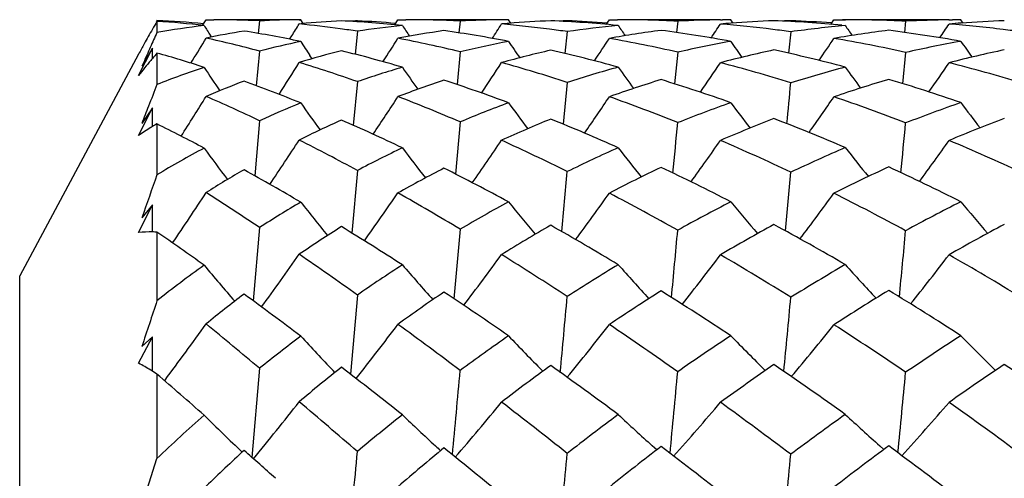
# Model space of a CAD drawing. Units: inches. Extents: x 0.7 to 21.3, y 0.5 to 16.
# Drawn here: x 10.2 to 10.4, y 4.6 to 4.7 of the extents above; entities that cross this region are included whole.
import ezdxf

# ---------------------------------------------------------------- set-up
doc = ezdxf.new("R2010")
doc.units = ezdxf.units.IN
doc.header["$LTSCALE"] = 1.21
doc.header["$MEASUREMENT"] = 0
doc.layers.get('0').update_dxf_attribs({"linetype": 'CONTINUOUS'})
doc.layers.add('AXIS', color=7, linetype='CONTINUOUS')

msp = doc.modelspace()

# ---------------------------------------------------------------- linework, layer by layer
at = {"color": 7, "linetype": 'CONTINUOUS'}
for p, q in [((10.2022148875, 4.6818778566), (10.2022911843, 4.6820135031)), ((10.2022149058, 4.6818770139), (10.2022911843, 4.6820135031)), ((10.2121844295, 4.6810702309), (10.212866571, 4.6821831585)), ((10.212866571, 4.6821831585), (10.2145051705, 4.6821909648)), ((10.2328605971, 4.682181061), (10.2331933216, 4.6821840391)), ((10.2328615787, 4.6821777698), (10.2331933216, 4.6821840391)), ((10.2331933216, 4.6821840391), (10.2328823528, 4.6821853026)), ((10.2337295171, 4.68134618), (10.2331933216, 4.6821840391)), ((10.2453838908, 4.6819358484), (10.2453599393, 4.6817220267)), ((10.2534089574, 4.6810782155), (10.2541173746, 4.6821842042)), ((10.2541173746, 4.6821842042), (10.2558363918, 4.6821909648)), ((10.2784020617, 4.6814182571), (10.2778938117, 4.6821846788)), ((10.2905176402, 4.681957902), (10.2904950992, 4.681758779)), ((10.298901228, 4.6811518715), (10.2995846856, 4.6821847718)), ((10.2995846856, 4.6821847718), (10.3013636979, 4.6821909648)), ((10.3234611388, 4.6821465939), (10.3238868686, 4.6821539079)), ((10.3261907011, 4.6814568592), (10.3256967895, 4.6821850024)), ((10.3386058616, 4.6819687823), (10.3385839834, 4.6817762426)), ((10.3472113645, 4.6811875466), (10.3478842329, 4.6821850445)), ((10.3478842329, 4.6821850445), (10.3497003337, 4.6821909648)), ((10.3497002175, 4.6821909649), (10.3503306756, 4.6821902524)), ((10.3497003337, 4.6821909648), (10.3503312354, 4.6821844081)), ((10.3726152, 4.6821424536), (10.3733432888, 4.6821546153)), ((10.375657566, 4.6814715601), (10.3751693912, 4.6821851176)), ((10.2022911843, 4.6818343848), (10.2022911843, 4.6794273496)), ((10.224358939, 4.6819198923), (10.2240764903, 4.6792277515)), ((10.2674952135, 4.6818884646), (10.2672249394, 4.6793405427)), ((10.3014951828, 4.6809361622), (10.3012595917, 4.6809590071)), ((10.3014951828, 4.6809361622), (10.3012600403, 4.6809558973)), ((10.3142830766, 4.6818701083), (10.3140200154, 4.679412628)), ((10.3632973179, 4.6818617143), (10.363037622, 4.6794411565)), ((10.2140053012, 4.6784417448), (10.2137809184, 4.6787947194)), ((10.2308100266, 4.6779725145), (10.2312703438, 4.6787072525)), ((10.2453838908, 4.6796984775), (10.2448896127, 4.6747498763)), ((10.2905176402, 4.6796276313), (10.29003645, 4.6748912943)), ((10.3386058616, 4.6795910627), (10.3381312, 4.6749634778)), ((10.1983414058, 4.6701889858), (10.2013020539, 4.676036269)), ((10.2013020539, 4.676036269), (10.1990316805, 4.6721605453)), ((10.2013097344, 4.6738677058), (10.2013020539, 4.676036269)), ((10.2022911843, 4.6750266936), (10.2022911843, 4.6682524277)), ((10.224358939, 4.6754280226), (10.2236544704, 4.6679861812)), ((10.2356559138, 4.6737875969), (10.2351745866, 4.6745098649)), ((10.2674952135, 4.6752753765), (10.2668132192, 4.6682344834)), ((10.3142830766, 4.6751891387), (10.3136120825, 4.6683719221)), ((10.3632973179, 4.6751503554), (10.3626321156, 4.6684317619)), ((10.2095751878, 4.6728297899), (10.2099496669, 4.6734423222)), ((10.2453838908, 4.6688641001), (10.2445138463, 4.6594678582)), ((10.2905176402, 4.6687025068), (10.2896630313, 4.6597020311)), ((10.1983414058, 4.6572611899), (10.2013020539, 4.6632422178)), ((10.2013020539, 4.6632422178), (10.1990316805, 4.6598520232)), ((10.2013170934, 4.6591903823), (10.2013020539, 4.6632422178)), ((10.2022911843, 4.6597639458), (10.2022911843, 4.6488282819)), ((10.224358939, 4.660468902), (10.2233064072, 4.6486294825)), ((10.2674952135, 4.6601996755), (10.2664654699, 4.6489900964)), ((10.2453838908, 4.6497619133), (10.2441865766, 4.6363052252)), ((10.1983414058, 4.6364181332), (10.2013020539, 4.6423511752)), ((10.2013020539, 4.6423511752), (10.1990316805, 4.639549519)), ((10.2013254975, 4.6365303125), (10.2013020539, 4.6423511752)), ((10.224358939, 4.6374970559), (10.2229953745, 4.6217200748)), ((10.2022911843, 4.6365098922), (10.2022911843, 4.6217451048)), ((10.2674952135, 4.6371194294), (10.2661490435, 4.6221764349)), ((10.2453838908, 4.6229723274), (10.2438807659, 4.6059576452)), ((10.1983414058, 4.6082931214), (10.2013020539, 4.6139979051)), ((10.2013020539, 4.6139979051), (10.1990316805, 4.6118699142)), ((10.2013358589, 4.606573398), (10.2013020539, 4.6139979051)), ((10.2022911843, 4.6059710954), (10.2022911843, 4.5878258052)), ((10.224358939, 4.6072104721), (10.2226972489, 4.588065476)), ((10.2405647744, 4.6063217765), (10.2401541604, 4.6067459959)), ((10.2852954923, 4.6065812595), (10.2851101795, 4.6067664276)), ((10.285294193, 4.6065808257), (10.2851101795, 4.6067664276)), ((10.2039183791, 4.6045567079), (10.2040146324, 4.6046857707)), ((10.3097801937, 4.58967675), (10.3088122601, 4.5905406943)), ((10.3586428236, 4.58976341), (10.3577519529, 4.5905475299)), ((10.1990316805, 4.5776542395), (10.2022911843, 4.5878258052))]:
    msp.add_line(p, q, dxfattribs=at)
for centre, radius, start, end in [((10.193759454, 4.4944587361), 0.1877487178, 84.3285181481, 87.3954520727), ((10.2144611382, 4.5013575983), 0.1808333721, 86.8623835853, 89.9860716814), ((10.2347429467, 4.4824010013), 0.1997889273, 90.5398311389, 92.9792842669), ((10.2517556271, 4.4844258001), 0.197751748, 92.8388648267, 95.3649444519), ((10.2303186222, 4.4441924802), 0.2380273031, 84.0317696567, 87.196307361), ((10.2554140097, 4.4789607978), 0.2032227213, 92.8289998834, 93.3067497728), ((10.2342082613, 4.4498959248), 0.232308891, 85.2120912718, 87.2426210768), ((10.2557991835, 4.4559313453), 0.2262596228, 87.0368908153, 89.9906810622), ((10.2795239292, 4.4419814229), 0.2402084067, 90.7474935538, 92.8703533652), ((10.2796481734, 4.4357402228), 0.2464507003, 90.4078640035, 90.7574465945), ((10.2973625365, 4.4422395467), 0.239942904, 92.4820360759, 94.639958372), ((10.2753627506, 4.413071587), 0.269136241, 84.4783395844, 87.5278669245), ((10.3011000034, 4.437550038), 0.2446368541, 92.4792421503, 92.8923997773), ((10.279229459, 4.4174566796), 0.2647419871, 85.6987416675, 87.5562573844), ((10.3013370635, 4.4208570415), 0.2613339249, 87.1605078462, 89.9942017766), ((10.3274375556, 4.4118900598), 0.2703003272, 90.8432369787, 92.7894674125), ((10.327499824, 4.4085379724), 0.27365297, 90.3775110424, 90.7567668906), ((10.3458711025, 4.411149938), 0.2710375287, 92.3030728109, 94.2573806456), ((10.3235002672, 4.3961042144), 0.2860947022, 84.765040636, 87.7004818338), ((10.3495858323, 4.4087573623), 0.2734319655, 92.3013957976, 92.679888269), ((10.3272672198, 4.3981382767), 0.2840568969, 85.9368878062, 87.7123281601), ((10.3496568877, 4.3995513797), 0.2826396758, 87.2337826257, 89.8634118151), ((10.3769900308, 4.3972603458), 0.2849305693, 90.8798033279, 92.7544848654), ((10.3769954738, 4.3969548188), 0.2852361442, 90.3668102524, 90.7336779275), ((10.3957187572, 4.3960409748), 0.2861503918, 92.2429684095, 94.1077005688), ((10.4301864562, 4.5491344169), 0.263715226, 150.2178726907, 150.9958956552), ((10.420563576, 4.5546380056), 0.2526296813, 149.7688700955, 150.2171835142), ((10.1896202686, 4.4850605491), 0.1971813747, 83.3568800847, 86.3156227512), ((10.232119702, 4.5117610281), 0.1702989602, 96.6389116163, 100.0876110749), ((10.8925631234, 5.1094840252), 0.8038957113, 212.2159226674, 212.3952126882), ((9.4359593325, 5.1767347347), 0.9383823218, 327.9450114487, 328.1299727021), ((10.2118281156, 4.4643222509), 0.2179709693, 82.1197677204, 84.4580252583), ((10.2097843892, 4.4488749278), 0.2335526399, 81.2324552206, 82.1426917139), ((10.2778745057, 4.4628292527), 0.2192895362, 95.9696622681, 98.5204898247), ((10.29505275, 4.4628822915), 0.2191636718, 98.1440504717, 100.7649239492), ((10.8570047026, 5.0755807813), 0.7197759103, 213.250277804, 213.469781338), ((10.225386846, 4.4054810385), 0.2770593522, 79.0755053012, 81.9875837183), ((9.6003899341, 5.1182190739), 0.8049405299, 326.8583255459, 327.1228449917), ((10.2969885539, 4.4471678239), 0.2350005267, 94.6462758691, 95.0241417602), ((10.2537997495, 4.4252975408), 0.2569644268, 82.6377962278, 84.9524147974), ((10.2522207303, 4.412454759), 0.269903681, 81.84271348, 82.6547130839), ((10.3265221244, 4.424279111), 0.2578743681, 95.569373733, 98.025872437), ((10.3446751256, 4.4225396171), 0.2595815792, 97.5229500258, 100.0032659843), ((10.8669857743, 5.0623163816), 0.6820780606, 213.9966571997, 214.2199911156), ((10.2720293856, 4.3849690249), 0.2974410082, 79.6051688764, 82.5317424209), ((9.7150393218, 5.085115527), 0.7302701658, 326.1411119727, 326.4254586125), ((10.3456906459, 4.4137262093), 0.26845497, 94.2597914981, 94.7465753347), ((10.3000489022, 4.3998092826), 0.2824245623, 82.944031849, 85.2417781727), ((10.2990464157, 4.3912775333), 0.2910148467, 82.1872420366, 82.9544933719), ((10.3769195594, 4.3982923669), 0.2838959241, 95.3765453829, 97.7561243718), ((10.3958244742, 4.394951919), 0.2872448685, 97.2346590616, 99.6074395867), ((10.9055584626, 5.0612055517), 0.6729740658, 214.4059999655, 214.6285028831), ((10.3217744846, 4.3809522997), 0.301347452, 79.7940360662, 82.7794115117), ((9.7990902901, 5.0667464113), 0.6910490477, 325.7966777559, 326.0941253139), ((10.3957390972, 4.3957452815), 0.2864467825, 94.1075219077, 94.6273729833), ((10.349086451, 4.3906139259), 0.291596457, 83.0667326401, 85.368894197), ((10.3486205782, 4.3865743979), 0.2956626837, 82.3121925659, 83.0716080256), ((10.8565703459, 4.3816299277), 0.7188633569, 155.5271809525, 155.8058830941), ((9.3385248025, 5.2090058509), 1.0228460648, 328.4257924759, 328.739044757), ((10.2485232276, 4.5107965739), 0.171171892, 99.2483349812, 102.0232774765), ((10.1644069693, 4.4531757966), 0.2301962002, 74.9039129471, 77.8475043035), ((10.1830490865, 4.4391790519), 0.2435415954, 78.118046195, 81.031882571), ((9.5389130694, 5.1325464254), 0.8473239062, 327.1675251146, 327.5728865035), ((10.2034041604, 4.4131781608), 0.2698195944, 76.2590193593, 79.1666929903), ((9.6704823475, 5.0913881075), 0.7526717909, 326.259131236, 326.7019015967), ((10.2476055487, 4.3846285329), 0.298112996, 77.0755955367, 79.958553552), ((9.7677942806, 5.0667500232), 0.6982122475, 325.7126038237, 326.1832489174), ((10.296122295, 4.372914604), 0.3096109384, 77.4691107208, 80.3758797047), ((10.4434823692, 4.5417401888), 0.2789288887, 150.9917747922, 151.5058047897), ((10.8713629156, 4.3749765015), 0.7350833494, 155.8053706586, 155.9466127967), ((10.2745036721, 4.4817293632), 0.2000841445, 101.9152656639, 104.5140985431), ((10.8528625367, 5.0856009092), 0.7419799528, 213.3678856556, 213.6450325395), ((10.3245877023, 4.4359356678), 0.2460549703, 100.9393711878, 103.4167005878), ((10.3426539443, 4.43261158), 0.2493058851, 102.9058576784, 105.4097672741), ((10.842013964, 5.0617582003), 0.6825474015, 214.259922335, 214.6196116196), ((10.2164458841, 4.3636962639), 0.3197968556, 74.5767158725, 77.259680005), ((10.3767183506, 4.3995646877), 0.2826075043, 100.4011328772, 102.7634123876), ((10.3961049231, 4.3935214449), 0.2887028232, 102.2234530096, 104.5703524905), ((10.8675849034, 5.0546981744), 0.6602270812, 214.8390343461, 215.2033557324), ((10.2662929245, 4.3567713585), 0.3262208178, 75.0739541393, 77.8452996521), ((10.4294400223, 4.3761688208), 0.3062104103, 100.2086390678, 102.4744423636), ((10.4495209242, 4.3693323401), 0.3131859706, 101.978728452, 104.2121014655), ((10.9179970738, 5.0585297806), 0.6631904102, 215.0641291287, 215.4238646217), ((10.8837718139, 4.3694405438), 0.7486711225, 155.9468014804, 156.1500311277), ((10.2881734838, 4.600961126), 0.113408685, 139.9904770768, 140.2705262676), ((10.2857284573, 4.6030194648), 0.1102126106, 139.2054674717, 139.9928762638), ((10.1291536843, 4.4177825709), 0.2674390259, 71.8570680123, 74.1289316271), ((10.291195621, 4.4804404974), 0.2011801666, 104.1656653221, 106.8504335874), ((10.1705323258, 4.3854451313), 0.2987236534, 73.561290487, 76.1657086526), ((10.2930243946, 4.5969539354), 0.1197006306, 140.2794827771, 142.2788971455), ((10.2698757008, 4.4974979178), 0.1836430492, 108.2283862885, 111.5936249003), ((10.851158535, 5.0973157695), 0.767417608, 213.6634959178, 214.1144606727), ((9.4702412388, 5.1509349772), 0.9000299868, 327.4077636829, 327.9242407743), ((10.1457102711, 4.3872870428), 0.2986979572, 70.5068793092, 73.0325820196), ((10.3219404429, 4.4459299546), 0.2357128314, 106.4813409342, 108.952693751), ((10.819441291, 5.0624099425), 0.6862725813, 214.6767642094, 215.1592829887), ((9.6262826588, 5.0970748516), 0.7762351454, 326.3027505029, 326.8809334939), ((10.1895395172, 4.3591958537), 0.3255625127, 71.9308207033, 74.5244796222), ((10.3765229985, 4.4003633974), 0.2817850231, 105.4417798323, 107.7711723995), ((10.831177323, 5.0485752681), 0.6499152814, 215.4124576938, 215.909328679), ((9.7378131336, 5.0655545969), 0.705087288, 325.5383279131, 326.1630087848), ((10.2383260289, 4.3460602761), 0.3377877478, 72.7301560475, 75.3992301231), ((10.432267667, 4.3647341295), 0.3179920018, 104.934160249, 107.1300390001), ((10.8703005066, 5.0472416168), 0.6412479137, 215.816916339, 216.3146585136), ((9.8207895636, 5.047636224), 0.6670311048, 325.1680260947, 325.8232253004), ((10.290395445, 4.3483600771), 0.334828258, 73.0209008279, 75.782581445), ((10.3962509156, 4.3929420761), 0.289300218, 107.2026259262, 109.5201358138), ((10.2033697743, 4.3193935997), 0.3659950302, 70.4741961236, 72.9486758003), ((10.4530577101, 4.356274707), 0.3267168117, 106.6123989529, 108.7784856624), ((10.2581082829, 4.3281307352), 0.3560120775, 70.8033043321, 73.4278802108), ((11.3755724377, 4.2081929467), 1.2602553811, 158.589181267, 158.8177236516), ((10.2867183747, 4.4937667305), 0.18711589, 110.5573766515, 113.2463193408), ((10.1046193745, 4.3476299859), 0.3417678304, 67.9013394898, 70.0887006837), ((10.3403386338, 4.4402648337), 0.2413075466, 108.4412003163, 110.9349990216), ((10.1522263842, 4.3273050915), 0.359685519, 69.5505170117, 71.8944170795), ((6.3842230882, 5.0450088831), 3.9722552801, 354.4352816067, 354.5628068582), ((9.394934114, 5.1735075054), 0.962751361, 327.5647860362, 328.1658091322), ((10.0710786581, 4.3384559555), 0.3566331199, 64.5452445029, 66.5734202257), ((9.5808522014, 5.1037960369), 0.8032834212, 326.253271469, 326.9443840657), ((10.1199530973, 4.3167391296), 0.3738098751, 66.7528418619, 68.9667007831), ((9.7061459263, 5.0652953065), 0.7154818658, 325.2820332801, 326.0397473285), ((10.1704158181, 4.3023434156), 0.3855521809, 68.0902287088, 70.4260604062), ((9.8004715673, 5.0417743285), 0.6642043465, 324.6966280726, 325.5037267429), ((10.2251339084, 4.3050238766), 0.3808977642, 68.7319916996, 71.1999933831), ((11.4065931807, 4.1961661936), 1.2935259276, 158.8174907913, 158.9939460481), ((10.319008382, 4.4537994006), 0.2273121199, 112.1802015217, 114.6065906698), ((10.8018522844, 5.0666324207), 0.6966002432, 215.2804496951, 215.8683474241), ((10.376253941, 4.4011235342), 0.2809784828, 110.4911595329, 112.7723940507), ((10.7965040207, 5.0433227907), 0.6423371804, 216.1592630268, 216.7792626359), ((10.4355496245, 4.3549200675), 0.3283424107, 109.5462650943, 111.6742735548), ((10.8236319871, 5.0359232788), 0.6212995376, 216.7320287276, 217.36422751), ((10.495266749, 4.3195069678), 0.3651546805, 109.2016885183, 111.1866254219), ((10.8739071271, 5.0395526527), 0.6241143331, 216.9545381797, 217.5805362244), ((10.396350584, 4.3927100651), 0.2895525658, 112.1945037942, 114.4710430883), ((10.1283471956, 4.2662655764), 0.4252364114, 65.9721572932, 68.0976256203), ((10.4577521571, 4.343223252), 0.3405894401, 111.1291578475, 113.2189153375), ((10.1874274231, 4.2766269932), 0.4116415869, 66.689710487, 68.9951124384), ((10.5187327559, 4.3065563186), 0.3789561396, 110.742297015, 112.6772745469), ((10.2266091409, 4.617055797), 0.0491481278, 121.4660243775, 125.1104073359), ((10.2253567552, 4.6190786471), 0.0467690033, 120.9315269319, 121.4509449941), ((10.2247636126, 4.6200741381), 0.0456102058, 119.5186038651, 120.9351806105), ((10.0113052274, 4.2742952525), 0.4301880394, 62.1259026298, 63.6432292775), ((10.3372554524, 4.447738896), 0.2332201673, 114.1169646985, 116.5863597479), ((10.0706901438, 4.2677238968), 0.4285873452, 64.5198107677, 66.44567641), ((5.6939950091, 5.0883039795), 4.6400931951, 354.5697220787, 354.7043692454), ((7.0276968839, 4.970520879), 3.3500247431, 354.4973184008, 354.6811580414), ((10.3159176722, 4.4600417388), 0.2203436807, 118.0122049591, 121.0428143943), ((10.7918223616, 5.0773558957), 0.7172452375, 216.1183906358, 216.7902553741), ((9.5313329435, 5.1135217252), 0.8373884469, 326.1254237464, 326.9062316233), ((10.0216987168, 4.2370601006), 0.4694228832, 61.5422223394, 63.2645659233), ((10.3760099721, 4.401677401), 0.2803731413, 115.5539515422, 117.7685382784), ((10.7647143673, 5.0402121702), 0.6390754551, 217.1103926666, 217.840990634), ((9.6762061183, 5.0639708644), 0.7255873611, 324.9355710282, 325.8116535167), ((10.0850540405, 4.2374062082), 0.4604872646, 63.5006688288, 65.4462142265), ((10.4395369489, 4.3455324864), 0.3385436582, 114.0636807314, 116.1152083129), ((10.7792883279, 5.0257512357), 0.6049787143, 217.8361152156, 218.5946731708), ((9.7818743515, 5.034564631), 0.6606605063, 324.1154264888, 325.0636463122), ((10.1477118869, 4.2472376414), 0.4451575291, 64.6070853405, 66.7442178159), ((10.5046831022, 4.2966636877), 0.3898665406, 113.3247802612, 115.2130172757), ((10.8192580123, 5.0241673479), 0.5970208351, 218.2361786112, 218.9989575115), ((9.8623003511, 5.0173992302), 0.6252118122, 323.7150358074, 324.7112224571), ((10.2100435178, 4.2672273036), 0.4215997856, 65.0069490496, 67.316417721), ((10.3971489818, 4.3910323152), 0.291410953, 117.1867657012, 119.3947816515), ((10.0297428665, 4.1846349296), 0.5212247259, 61.5695232473, 63.2918206638), ((10.4620877772, 4.3334944831), 0.3512424756, 115.5332853525, 117.5583797047), ((10.0991251037, 4.2030830255), 0.4948550563, 62.7512419609, 64.6891723366), ((10.5290525779, 4.2827938854), 0.4048665478, 114.7344943056, 116.5819062586), ((10.1683418895, 4.2340418), 0.4583124375, 63.1741257682, 65.3281785267), ((12.2454880695, 3.9258689819), 2.1673309994, 160.5143205031, 160.7743097991), ((10.334834736, 4.4522898192), 0.2280636544, 119.9389197665, 122.330266456), ((9.9531209109, 4.1676747952), 0.5516584762, 59.4898052871, 60.9473470442), ((4.6109054102, 5.1648411197), 5.702942804, 354.6854850055, 354.8155940225), ((6.6976854569, 4.9836669796), 3.6562335799, 354.5557999335, 354.7542814606), ((9.4789968199, 5.1261642646), 0.8775448143, 325.8992393687, 326.7489487353), ((9.8578952742, 4.0886522), 0.6599441594, 56.2689667797, 57.4605076336), ((9.6465052682, 5.0632722881), 0.7377029177, 324.4751834875, 325.4522840796), ((9.9658480923, 4.1356019745), 0.5852441741, 58.9744024859, 60.490858891), ((9.7623044872, 5.0281098609), 0.6599479867, 323.4290558151, 324.5009420565), ((10.0445668195, 4.1575004705), 0.5500706693, 60.6377135325, 62.3797459915), ((9.8517379982, 5.0061223241), 0.613733231, 322.797655826, 323.9405808642), ((10.1193923714, 4.1887155759), 0.510176585, 61.4399564924, 63.3930089992), ((10.3759247772, 4.4018261227), 0.2802016989, 120.623090587, 122.7460789763), ((10.7386532538, 5.0424097338), 0.6442498141, 218.3189512969, 219.1388276505), ((10.4433382028, 4.3381856985), 0.3468171454, 118.4920207061, 120.4654905485), ((10.7376641167, 5.0177037312), 0.5931217664, 219.1795359901, 220.052719311), ((10.5140456802, 4.2777750747), 0.4109513759, 117.2790129935, 119.0844293459), ((10.7669066485, 5.0098884816), 0.573808976, 219.7435168309, 220.6377144694), ((10.5872244534, 4.2238095132), 0.4698026462, 116.8316487981, 118.4662398674), ((10.8169915211, 5.0132712344), 0.5764409463, 219.9624489277, 220.849215994), ((10.3963784573, 4.3922920658), 0.2899341781, 122.1808261108, 124.3273574857), ((9.8813105891, 4.0486800938), 0.6906480914, 57.2367407382, 58.5205957472), ((10.4663315787, 4.3257087255), 0.3601113418, 119.8722823439, 121.8300611948), ((9.9824474265, 4.0996652336), 0.6184757132, 58.9449494691, 60.5029703665), ((10.5409032923, 4.2599436807), 0.4306104243, 118.5688207363, 120.3265220909), ((10.0683313489, 4.1450676128), 0.5605409648, 59.7972017771, 61.5952177462), ((10.6165225106, 4.2034950511), 0.4927174427, 118.0903911297, 119.6694036276), ((10.2009957299, 4.6071395281), 0.0293986761, 89.3577471448, 95.1801294951), ((10.2009927247, 4.6067590376), 0.0297791764, 87.5009434321, 89.3601715257), ((9.7344511166, 3.9599653425), 0.8225489995, 54.4723259153, 55.3355968519), ((6.2552950597, 5.0051771673), 4.0756602455, 354.6114029693, 354.8157775358), ((7.2978436743, 4.9165776672), 3.0781934304, 354.51864494, 354.7854041355), ((9.6151502675, 5.0647771573), 0.7544002877, 323.9108220118, 324.9682131489), ((9.7464406415, 3.9236801511), 0.8590424401, 54.4922358843, 55.5104383006), ((9.7451477435, 5.0204158875), 0.6583045691, 322.6202164756, 323.8051382128), ((9.8951064395, 4.0195779694), 0.7211392127, 56.7485318818, 58.0790133505), ((9.84272937, 4.9936764918), 0.6018265437, 321.7350402575, 323.0169210269), ((10.0026224778, 4.0840343706), 0.6346718882, 58.036343553, 59.6326002917), ((9.9193755023, 4.9775583899), 0.5701896749, 321.3004530586, 322.6475822734), ((10.0913473571, 4.1380155963), 0.5681201684, 58.5019382675, 60.3229223452), ((10.3759883201, 4.4017406596), 0.2803081356, 125.6964338234, 128.2916738131), ((10.7170257871, 5.0506311938), 0.6573161868, 219.8558733213, 220.7421447949), ((10.4468538954, 4.3325100114), 0.3534947239, 122.8568855943, 124.7458883525), ((10.6968335135, 5.0109370353), 0.583682159, 220.81186393, 221.7886859003), ((10.5239593974, 4.2607368012), 0.4306666232, 121.1016391903, 122.8231286383), ((10.7154677913, 4.995991293), 0.552894252, 221.5188737795, 222.5386793463), ((10.6057168126, 4.1910637105), 0.5074132196, 120.2208470029, 121.7636848985), ((10.7567577252, 4.9943229792), 0.546148032, 221.9101871345, 222.9377403492), ((10.3969702996, 4.3914306242), 0.2909793382, 127.207644269, 129.2498857959), ((9.6088509896, 3.7867734936), 1.0364942457, 52.9609158326, 53.7997833553), ((10.4714811546, 4.3176800984), 0.3696510734, 124.1439694136, 126.0169250833), ((9.8037762785, 3.9304580095), 0.8320316539, 55.2615495878, 56.4173646827), ((5.5991110606, 5.0451549742), 4.7103937246, 354.6546220612, 354.8538214607), ((10.5505238482, 4.2439202457), 0.4493024781, 122.2620148277, 123.9526993171), ((9.9293246012, 4.0134039448), 0.7197868264, 56.5863257072, 58.0059752007), ((10.6355526195, 4.1709250759), 0.5304430755, 121.3412880308, 122.8415182805), ((10.0344355455, 4.0882866436), 0.6266734473, 57.0628771698, 58.737829682), ((13.8496414936, 3.4123887972), 3.8426172015, 161.6559658441, 161.8110246243), ((7.1195912886, 4.9165021014), 3.2324145596, 354.4972021463, 354.7811305839), ((9.5836162752, 5.0683791579), 0.7745404203, 323.2251261365, 324.3328178441), ((9.1902339443, 3.3748066799), 1.6087988103, 49.9995791163, 50.5318051115), ((9.7290458745, 5.0132242136), 0.6579934662, 321.6551945859, 322.9384858963), ((9.6400937518, 3.7758053444), 1.0411907678, 52.9450488782, 53.8620001677), ((9.8330203259, 4.9820927439), 0.5926680575, 320.5222242389, 321.9271300843), ((9.821814164, 3.9087986205), 0.8539732767, 54.7826638644, 55.9810017845), ((9.9161371866, 4.962041256), 0.552939821, 319.8387004916, 321.3358106647), ((9.9526559239, 4.0049381747), 0.7282326058, 55.6749146205, 57.1308274622), ((10.5322450645, 4.2483774371), 0.4455482976, 124.8110874882, 126.4564307131), ((10.671118324, 4.9892269663), 0.5433952073, 223.6438646225, 224.7354981447), ((10.6219778623, 4.1657291594), 0.5375203942, 123.4493554774, 124.9201097167), ((10.7026562676, 4.9806215956), 0.5256873752, 224.1861433659, 225.3300462618), ((10.720854412, 4.0807586524), 0.6356834954, 122.942734014, 124.2272450814), ((10.7525672223, 4.9837660956), 0.5281888773, 224.3966962187, 225.5404959154), ((10.4498546018, 4.3283669851), 0.358611188, 127.1689706588, 128.9618388398), ((10.6676568946, 5.016782012), 0.5923581031, 222.8238053746, 223.8052801323), ((10.1766422602, 4.5669148082), 0.0467227752, 58.6446812531, 62.3270943415), ((10.5589046373, 4.2318584583), 0.4639919044, 125.8788253829, 127.5056025908), ((9.7205725268, 3.8124699005), 0.9764099971, 53.490382587, 54.5436074867), ((10.6557654813, 4.1403916788), 0.5670638182, 124.4506846843, 125.8723852861), ((9.8794880348, 3.9393177748), 0.8090787334, 54.4133290496, 55.7381914686), ((10.7595879011, 4.0503639924), 0.6720884385, 123.922005894, 125.1524864931), ((10.0019108656, 4.0392660027), 0.6855056148, 54.4921344689, 56.0726691472), ((10.1743370171, 4.5631141849), 0.0511678633, 56.8848986846, 58.6548183048), ((8.7783801804, 2.9628098845), 2.1742817923, 48.7343184305, 49.0888436918), ((10.4725565089, 4.3161864304), 0.3714916011, 128.3692666237, 130.1789518233), ((9.4621647103, 3.5947965342), 1.2781007015, 51.6563870448, 52.4017058507), ((4.2402744449, 5.147380288), 6.0514202074, 354.701839604, 354.8742613856), ((6.8011091568, 4.9283560457), 3.5278891573, 354.4784118008, 354.7650218241), ((7.6373580365, 4.8579329743), 2.7375242245, 354.3628721756, 354.7269866259), ((9.7129326346, 5.0077583228), 0.6607539487, 320.5336892529, 321.8965702752), ((8.9035989746, 3.0351169396), 2.0532658739, 49.1948873969, 49.6543116138), ((9.8285471842, 4.967125253), 0.5791409967, 319.1229271942, 320.6529292601), ((9.5017546882, 3.5940460988), 1.2696107443, 51.5915313295, 52.3996169486), ((9.9164282803, 4.9436809384), 0.5327995929, 318.1651046297, 319.8163082479), ((9.7546553778, 3.8145558929), 0.9697000905, 52.9725913627, 54.0842679961), ((9.9884710234, 4.9288249752), 0.5057506683, 317.6924340254, 319.427333857), ((9.9092605373, 3.9420753133), 0.8046219854, 53.4729850173, 54.8383934517), ((10.6376769781, 4.1439647387), 0.5643584701, 126.5617223018, 127.9620767245), ((10.6555462897, 4.9751121038), 0.5178027195, 226.8620888011, 227.9618141297), ((10.7493672087, 4.0400328506), 0.6854016402, 125.606258793, 126.819795332), ((10.6971668815, 4.9722337052), 0.5107708196, 227.2290724173, 228.3548631233), ((10.4519410716, 4.3259008227), 0.3618421793, 131.4463318979, 133.625467634), ((10.6475145259, 5.0371628122), 0.6188111655, 225.3241077083, 226.3825085578), ((10.5387484415, 4.2399028401), 0.456232019, 128.446959471, 130.0170947289), ((10.6350095196, 4.9934636144), 0.5489693436, 226.20344889, 227.2216989218), ((10.4749747888, 4.3133627022), 0.3752096705, 132.5981020798, 134.3119600091), ((8.5032957943, 2.6507321574), 2.5902924217, 48.2605330502, 48.4604705446), ((1.0748032928, 5.4098649885), 9.2072178258, 354.7659689822, 354.8869641168), ((10.5676349522, 4.2207456216), 0.4781254351, 129.4230545446, 130.9744520172), ((10.6184432994, 4.9756111142), 0.5246146693, 227.2254808228, 227.3919257603), ((9.3195230413, 3.4162648013), 1.5066206605, 50.4979210387, 51.1791010652), ((6.4041297799, 4.9474279956), 3.9028889371, 354.4566336531, 354.7294758559), ((10.6695202695, 4.1216979343), 0.5902744969, 127.4381262193, 128.8083869866), ((9.6316481971, 3.6939818583), 1.124557998, 51.889901517, 52.8553167219), ((10.7873173967, 4.0116520427), 0.719709893, 126.4571089817, 127.630718486), ((9.8272381795, 3.8675049459), 0.8978910124, 52.392964219, 53.6327275971), ((7.5767128849, 4.8476829359), 2.7740075614, 354.2566968446, 354.643313179)]:
    msp.add_arc(centre, radius, start, end, dxfattribs=at)
at = {"layer": 'AXIS', "color": 7, "linetype": 'CONTINUOUS'}
for p, q in [((10.2314888443, 4.6821909648), (10.2145050995, 4.6821909648)), ((10.2761258799, 4.6821909648), (10.2558359855, 4.6821909648)), ((10.3234763619, 4.6821909648), (10.3013635107, 4.6821909648)), ((10.3726299672, 4.6821909648), (10.3497002155, 4.6821909648)), ((10.1983375227, 4.6748107965), (10.1727636252, 4.6270728546)), ((10.1727636252, 4.1664429333), (10.1727636252, 4.6270728546))]:
    msp.add_line(p, q, dxfattribs=at)

doc.saveas('drawing.dxf')
